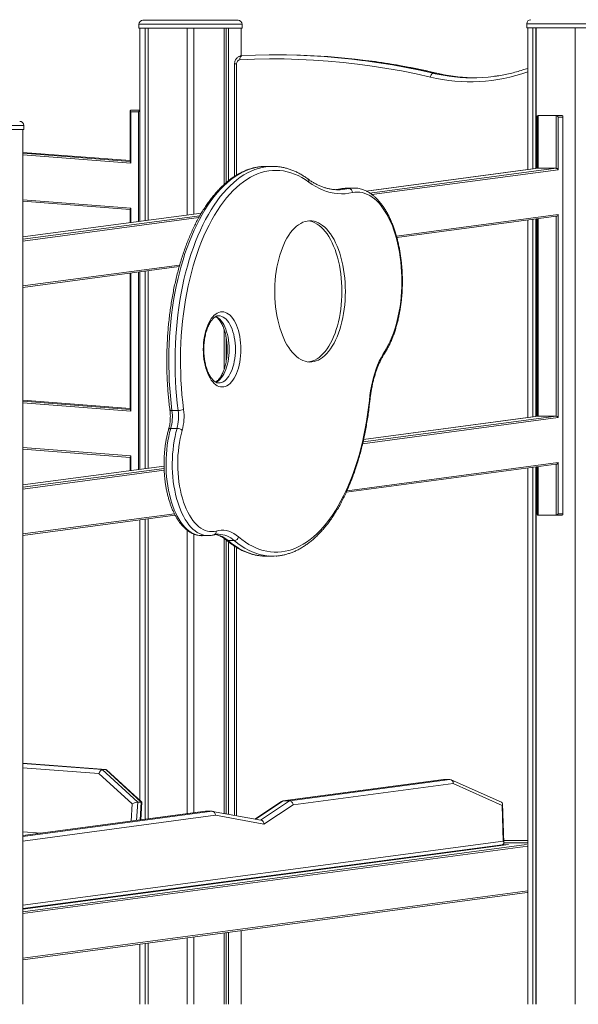
# Model space of a CAD drawing. Units: millimetres. Extents: x -11536 to 38471, y -10847 to 5473.
# Drawn here: x 8233 to 8932, y 1450 to 2681 of the extents above; entities that cross this region are included whole.
import ezdxf

# ---------------------------------------------------------------- set-up
doc = ezdxf.new("R2010")
doc.units = ezdxf.units.MM

msp = doc.modelspace()

# ---------------------------------------------------------------- linework, layer by layer
at = {"color": 7, "linetype": 'Continuous', "lineweight": 15}
for p, q in [((8382.7, 2675.5), (8382.7, 2670.5)), ((8387.7, 2680.5), (8506.7, 2680.5)), ((8511.7, 2670.5), (8511.7, 2675.5)), ((8867.8, 2676.2), (8867.8, 2671.2)), ((8382.7, 2670.5), (8511.7, 2670.5)), ((8383.8, 2429.1), (8383.8, 2670.5)), ((8390.3, 2430), (8390.3, 2670.5)), ((8394.2, 2430.5), (8394.2, 2670.5)), ((8394.3, 2430.5), (8394.3, 2670.5)), ((8443.2, 2437), (8443.2, 2670.5)), ((8451.2, 2438.1), (8451.2, 2670.5)), ((8489.2, 2475.1), (8489.2, 2670.5)), ((8491.6, 2477.3), (8491.6, 2670.5)), ((8494.8, 2479.9), (8494.8, 2670.5)), ((8510.5, 2636), (8510.5, 2670.5)), ((8867.8, 2671.2), (8996.8, 2671.2)), ((8869, 2493.8), (8869, 2671.2)), ((8875.4, 2494.7), (8875.4, 2671.2)), ((8879.3, 2495.2), (8879.3, 2671.2)), ((8879.4, 2495.2), (8879.4, 2671.2)), ((8928.3, 1449.8), (8928.3, 2671.2)), ((8559.4, 2637.2), (8554.9, 2637.2)), ((8502.4, 2626.1), (8502.4, 2485.3)), ((8755.3, 2614.2), (8750.8, 2614.2)), ((8371.7, 2567.6), (8371.7, 2503.7)), ((8372, 2567.9), (8383.8, 2567.9)), ((8382.2, 2565.9), (8372.7, 2565.9)), ((8372.7, 2565.9), (8372.7, 2501.8)), ((8881, 2560.4), (8881, 2495.4)), ((8882, 2561.4), (8882, 2495.5)), ((8882, 2561.4), (8904.5, 2561.4)), ((8904.5, 2495.5), (8904.5, 2561.4)), ((8904.5, 2561.4), (8912, 2561.4)), ((8912.8, 2559.4), (8907.3, 2559.4)), ((8907.3, 2559.4), (8907.3, 2493.6)), ((8912.8, 2063.4), (8912.8, 2559.4)), ((8913, 2062.4), (8913, 2560.4)), ((8109.5, 2544.1), (8238.5, 2544.1)), ((8237.4, 1449.8), (8237.4, 2544.1)), ((8238.5, 2544.1), (8238.5, 2549.1)), ((8371.7, 2505), (8237.4, 2515.3)), ((8549.7, 2497.8), (8541.9, 2497.8)), ((8881.8, 2495.5), (8667.1, 2466.9)), ((8882, 2495.5), (8904.5, 2495.5)), ((8629.1, 2468.7), (8628.3, 2468.6)), ((8645.2, 2469.9), (8637.4, 2469.9)), ((8651.6, 2470.7), (8643.8, 2470.7)), ((8651.6, 2470.7), (8651.7, 2470.7)), ((8237.4, 2454.2), (8371.7, 2443.9)), ((8460.8, 2439.4), (8237.4, 2409.6)), ((8371.7, 2444.1), (8371.7, 2427.5)), ((8705.3, 2408.8), (8904.7, 2435.4)), ((8869, 2183.7), (8869, 2430.6)), ((8875.4, 2184.5), (8875.4, 2431.5)), ((8879.3, 2185), (8879.3, 2432)), ((8879.4, 2185.1), (8879.4, 2432)), ((8881, 2432.2), (8881, 2185.3)), ((8907.3, 2437.5), (8907.3, 2183.5)), ((8237.4, 2346.4), (8433.1, 2372.5)), ((8383.8, 2119), (8383.8, 2365.9)), ((8390.3, 2119.8), (8390.3, 2366.8)), ((8394.2, 2120.4), (8394.2, 2367.3)), ((8394.3, 2120.4), (8394.3, 2367.3)), ((8371.7, 2364.3), (8371.7, 2193.6)), ((8489.2, 2243.8), (8489.2, 2294)), ((8491.6, 2253.2), (8491.6, 2284.6)), ((8371.7, 2194.9), (8237.4, 2205.2)), ((8431.8, 2192.5), (8424, 2192.5)), ((8881.8, 2185.4), (8663.8, 2156.3)), ((8882, 2185.4), (8904.5, 2185.4)), ((8430.3, 2170), (8422.5, 2170)), ((8237.4, 2144.1), (8371.7, 2133.7)), ((8371.7, 2134), (8371.7, 2117.4)), ((8414.1, 2123), (8237.4, 2099.4)), ((8642.1, 2090.2), (8904.7, 2125.3)), ((8869, 1449.8), (8869, 2120.5)), ((8875.4, 1449.8), (8875.4, 2121.4)), ((8879.3, 1449.8), (8879.3, 2121.9)), ((8879.4, 1449.8), (8879.4, 2121.9)), ((8881, 2122.1), (8881, 2062.4)), ((8907.3, 2127.4), (8907.3, 2063.4)), ((8237.4, 2036.3), (8427.9, 2061.7)), ((8390.3, 1681.1), (8390.3, 2056.7)), ((8394.2, 1681.6), (8394.2, 2057.2)), ((8394.3, 1681.6), (8394.3, 2057.2)), ((8882, 2061.4), (8904.5, 2061.4)), ((8912, 2061.4), (8904.5, 2061.4)), ((8907.3, 2063.4), (8912.8, 2063.4)), ((8383.8, 1704.8), (8383.8, 2055.8)), ((8443.2, 1688.1), (8443.2, 2042.5)), ((8451.2, 1689.2), (8451.2, 2037.9)), ((8461.4, 2035.9), (8469.2, 2035.9)), ((8469.3, 2035.9), (8469.2, 2035.9)), ((8489.2, 1688.5), (8489.2, 2032.6)), ((8491.6, 1688.1), (8491.6, 2030.7)), ((8502, 2029.7), (8494.2, 2029.7)), ((8494.8, 1687.5), (8494.8, 2028.2)), ((8502.4, 2022.7), (8502.4, 1686.1)), ((8541.9, 2010.2), (8549.7, 2010.2)), ((8341.4, 1743.3), (8237.4, 1751.3)), ((8374.2, 1700.4), (8332.7, 1738.4)), ((8336.8, 1743.3), (8381.1, 1702.7)), ((8341.3, 1743.3), (8336.8, 1743.3)), ((8385.6, 1702.7), (8341.3, 1743.3)), ((8386.2, 1702.6), (8342, 1743)), ((8763.5, 1730.9), (8562.6, 1704.1)), ((8764, 1730.9), (8563.1, 1704.1)), ((8570.9, 1704.1), (8771.8, 1730.9)), ((8775.9, 1725.9), (8575.7, 1699.2)), ((8764, 1730.9), (8771.8, 1730.9)), ((8836.3, 1702.4), (8773.3, 1730.6)), ((8836.9, 1698.6), (8775.9, 1725.9)), ((8385.6, 1702.7), (8381.1, 1702.7)), ((8385, 1680.4), (8386.3, 1702.4)), ((8561.1, 1703.5), (8527.6, 1681.5)), ((8570.9, 1704.1), (8563.1, 1704.1)), ((8839.2, 1651.7), (8837.5, 1700.7)), ((8465.9, 1691.2), (8237.4, 1660.7)), ((8466.4, 1691.2), (8474.2, 1691.2)), ((8535.2, 1680.1), (8474.8, 1691.1)), ((8575.7, 1699.2), (8539.1, 1675.1)), ((8838.4, 1654), (8836.9, 1698.6)), ((8539.1, 1675.1), (8478.5, 1686.2)), ((8839.2, 1651.8), (8869, 1651.8)), ((8844.8, 1649.6), (8237.4, 1568.6)), ((8237.4, 1569.4), (8837.2, 1649.4)), ((8237.4, 1568.9), (8841.1, 1649.4)), ((8841.1, 1649.4), (8837, 1649.4)), ((8841.1, 1649.1), (8841.1, 1649.4)), ((8237.4, 1505.5), (8868.5, 1589.6)), ((8869, 1589.8), (8868.9, 1589.8)), ((8491.6, 1449.8), (8491.6, 1539.4)), ((8494.8, 1449.8), (8494.8, 1539.8)), ((8510.5, 1449.8), (8510.5, 1541.9)), ((8443.2, 1449.8), (8443.2, 1532.9)), ((8451.2, 1449.8), (8451.2, 1534)), ((8489.2, 1449.8), (8489.2, 1539.1)), ((8383.8, 1449.8), (8383.8, 1525)), ((8390.3, 1449.8), (8390.3, 1525.9)), ((8394.2, 1449.8), (8394.2, 1526.4)), ((8394.3, 1449.8), (8394.3, 1526.4))]:
    msp.add_line(p, q, dxfattribs=at)
at = {"color": 8, "linetype": 'Continuous', "lineweight": 15}
for p, q in [((8511.7, 2675.5), (8382.7, 2675.5)), ((8996.8, 2676.2), (8867.8, 2676.2)), ((8502.4, 2626.1), (8504.9, 2626.1)), ((8504.9, 2626.1), (8504.9, 2486.9)), ((8755.5, 2614.2), (8755.3, 2614.2)), ((8382.2, 2428.9), (8382.2, 2565.9)), ((8238.5, 2549.1), (8109.5, 2549.1)), ((8371.7, 2505), (8237.4, 2515.3)), ((8237.4, 2514.3), (8371.7, 2504)), ((8372.7, 2501.8), (8237.4, 2512.3)), ((8882, 2495.5), (8667.2, 2466.9)), ((8671.4, 2464.4), (8904.5, 2495.5)), ((8907.3, 2493.6), (8674.1, 2462.6)), ((8637.4, 2469.9), (8636.6, 2469.9)), ((8237.4, 2456.1), (8372.7, 2445.7)), ((8460.8, 2439.4), (8237.4, 2409.6)), ((8372.7, 2445.7), (8372.7, 2427.6)), ((8237.4, 2406.6), (8458.9, 2436.1)), ((8457.6, 2433.7), (8237.4, 2404.3)), ((8704.8, 2410.5), (8907.3, 2437.5)), ((8882, 2432.4), (8882, 2185.4)), ((8904.5, 2185.4), (8904.5, 2435.4)), ((8237.4, 2348.2), (8433.6, 2374.4)), ((8372.7, 2364.5), (8372.7, 2191.7)), ((8382.2, 2118.8), (8382.2, 2365.7)), ((8371.7, 2194.9), (8237.4, 2205.2)), ((8237.4, 2204.2), (8371.7, 2193.9)), ((8372.7, 2191.7), (8237.4, 2202.1)), ((8907.3, 2183.5), (8662.5, 2150.9)), ((8663, 2153.2), (8904.5, 2185.4)), ((8882, 2185.4), (8663.8, 2156.3)), ((8237.4, 2146), (8372.7, 2135.6)), ((8372.7, 2135.6), (8372.7, 2117.5)), ((8414.1, 2123), (8237.4, 2099.4)), ((8237.4, 2096.4), (8414.2, 2120)), ((8643, 2092.1), (8907.3, 2127.4)), ((8882, 2122.2), (8882, 2061.4)), ((8904.5, 2061.4), (8904.5, 2125.2)), ((8414.3, 2117.8), (8237.4, 2094.2)), ((8237.4, 2038.1), (8427, 2063.4)), ((8504.9, 2021.2), (8504.9, 1685.6)), ((8341.3, 1743.3), (8237.4, 1751.3)), ((8237.4, 1750.9), (8336.8, 1743.3)), ((8332.7, 1738.4), (8237.4, 1745.7)), ((8372.9, 1678.8), (8374.2, 1700.4)), ((8381.1, 1702.7), (8379.8, 1679.7)), ((8384.4, 1680.3), (8385.6, 1702.7)), ((8563.1, 1704.1), (8528.5, 1681.3)), ((8534.6, 1680.2), (8570.9, 1704.1)), ((8237.4, 1659.6), (8474.2, 1691.2)), ((8466.4, 1691.2), (8237.4, 1660.7)), ((8478.5, 1686.2), (8237.4, 1654)), ((8237.4, 1665.5), (8260.3, 1663.8)), ((8237.4, 1573.9), (8838.4, 1654)), ((8839.1, 1654.8), (8869, 1654.8)), ((8237.4, 1565.6), (8867.5, 1649.6)), ((8845, 1649.6), (8237.4, 1568.6)), ((8869, 1647.6), (8237.4, 1563.4)), ((8237.4, 1507.3), (8869, 1591.5))]:
    msp.add_line(p, q, dxfattribs=at)
at = {"color": 7, "linetype": 'Continuous', "lineweight": 15, "flags": 128}
for points in [[(8511.3, 2636.1), (8510.8, 2636), (8510.4, 2635.7), (8510, 2635.2), (8509.6, 2634.6), (8509.3, 2633.8), (8509.1, 2633), (8509, 2632), (8509, 2631.1)], [(8511.3, 2636.1), (8528.5, 2636.8), (8545.7, 2637.1), (8562.9, 2637.1), (8580.1, 2636.8), (8597.3, 2636.1), (8614.5, 2635.1), (8631.6, 2633.7), (8648.8, 2631.9), (8661.5, 2630.4)], [(8666, 2630.4), (8653.3, 2631.9), (8636.1, 2633.7), (8619, 2635.1), (8601.8, 2636.1), (8584.6, 2636.8), (8567.4, 2637.1), (8559.4, 2637.2)], [(8747.4, 2609.3), (8729.3, 2613.4), (8711.1, 2617.1), (8692.9, 2620.4), (8674.6, 2623.3), (8656.3, 2625.7), (8638, 2627.8), (8619.6, 2629.5), (8601.2, 2630.8), (8582.8, 2631.6), (8564.3, 2632.1), (8545.9, 2632.2), (8527.4, 2631.8), (8509, 2631.1)], [(8750.8, 2614.2), (8750.2, 2614.1), (8749.7, 2613.9), (8749.2, 2613.4), (8748.7, 2612.8), (8748.3, 2612.1), (8747.9, 2611.2), (8747.6, 2610.3), (8747.4, 2609.3)], [(8595.2, 2478.2), (8590.8, 2481.2), (8586.3, 2483.9), (8581.8, 2486.2), (8577.3, 2488.2), (8572.7, 2489.9), (8568.1, 2491.1), (8563.5, 2492), (8558.9, 2492.6), (8554.2, 2492.8), (8549.6, 2492.6), (8545, 2492.1), (8540.3, 2491.2), (8535.7, 2490), (8531.2, 2488.4), (8526.6, 2486.4), (8522.1, 2484.1), (8517.7, 2481.5), (8513.3, 2478.5), (8509, 2475.1), (8504.7, 2471.5), (8500.5, 2467.5), (8496.4, 2463.1), (8492.4, 2458.5), (8488.5, 2453.5), (8484.6, 2448.3), (8480.9, 2442.7), (8477.3, 2436.9), (8473.8, 2430.8), (8470.4, 2424.4), (8467.2, 2417.8), (8464, 2410.9), (8461.1, 2403.8), (8458.2, 2396.5), (8455.5, 2388.9), (8453, 2381.1), (8450.6, 2373.2), (8448.3, 2365.1), (8446.3, 2356.8), (8444.4, 2348.3), (8442.6, 2339.7), (8441, 2331), (8439.6, 2322.1), (8438.4, 2313.2), (8437.3, 2304.1), (8436.4, 2295), (8435.7, 2285.8), (8435.2, 2276.6), (8434.8, 2267.4), (8434.7, 2258.1), (8434.7, 2248.8), (8434.9, 2239.5), (8435.2, 2230.3), (8435.8, 2221), (8436.5, 2211.9), (8437.4, 2202.8), (8438.5, 2193.7)], [(8541.9, 2497.8), (8538.2, 2497.7), (8537, 2497.6)], [(8649.8, 2465), (8645.2, 2464.1), (8640.6, 2463.6), (8636, 2463.5), (8631.3, 2463.7), (8626.7, 2464.3), (8622.1, 2465.2), (8617.5, 2466.5), (8613, 2468.2), (8608.5, 2470.1), (8604, 2472.5), (8599.5, 2475.2), (8595.2, 2478.2)], [(8643.8, 2470.7), (8643.8, 2470.7), (8643.7, 2470.7)], [(8690.1, 2266.6), (8692.5, 2270.5), (8694.8, 2274.8), (8697, 2279.3), (8699, 2284), (8701, 2289), (8702.7, 2294.2), (8704.3, 2299.5), (8705.8, 2305.1), (8707.1, 2310.8), (8708.3, 2316.6), (8709.3, 2322.5), (8710.1, 2328.6), (8710.7, 2334.7), (8711.2, 2340.9), (8711.5, 2347.2), (8711.6, 2353.4), (8711.5, 2359.7), (8711.3, 2366), (8710.9, 2372.2), (8710.3, 2378.3), (8709.5, 2384.4), (8708.6, 2390.4), (8707.5, 2396.3), (8706.2, 2402), (8704.8, 2407.6), (8703.2, 2413), (8701.5, 2418.2), (8699.7, 2423.3), (8697.6, 2428.1), (8695.5, 2432.7), (8693.2, 2437), (8690.9, 2441.1), (8688.4, 2444.8), (8685.8, 2448.4), (8683.1, 2451.6), (8680.3, 2454.5), (8677.4, 2457), (8674.5, 2459.3), (8671.5, 2461.2), (8668.5, 2462.8), (8665.4, 2464), (8662.3, 2464.9), (8659.2, 2465.5), (8656.1, 2465.7), (8652.9, 2465.5), (8649.8, 2465)], [(8640.9, 2341.4), (8640.8, 2347), (8640.5, 2352.5), (8640.1, 2358.1), (8639.5, 2363.5), (8638.7, 2368.9), (8637.7, 2374.2), (8636.6, 2379.3), (8635.3, 2384.3), (8633.9, 2389.1), (8632.3, 2393.7), (8630.6, 2398.1), (8628.7, 2402.3), (8626.7, 2406.2), (8624.6, 2409.9), (8622.4, 2413.3), (8620, 2416.4), (8617.6, 2419.2), (8615.1, 2421.7), (8612.5, 2423.8), (8609.9, 2425.7), (8607.2, 2427.2), (8604.4, 2428.3), (8601.7, 2429.1), (8598.9, 2429.6), (8596.1, 2429.6), (8593.3, 2429.4), (8590.5, 2428.8), (8587.7, 2427.8), (8585, 2426.5), (8582.3, 2424.8), (8579.7, 2422.8), (8577.2, 2420.5), (8574.7, 2417.8), (8572.3, 2414.9), (8570, 2411.6), (8567.9, 2408.1), (8565.8, 2404.3), (8563.9, 2400.2), (8562.1, 2395.9), (8560.4, 2391.4), (8558.9, 2386.7), (8557.5, 2381.8), (8556.3, 2376.8), (8555.3, 2371.6), (8554.4, 2366.2), (8553.7, 2360.8), (8553.2, 2355.3), (8552.8, 2349.8), (8552.6, 2344.2), (8552.6, 2338.6), (8552.8, 2333), (8553.2, 2327.4), (8553.7, 2321.9), (8554.4, 2316.5), (8555.3, 2311.2), (8556.3, 2306), (8557.5, 2300.9), (8558.9, 2296), (8560.4, 2291.3), (8562.1, 2286.8), (8563.9, 2282.5), (8565.8, 2278.5), (8567.9, 2274.7), (8570, 2271.1), (8572.3, 2267.9), (8574.7, 2264.9), (8577.2, 2262.3), (8579.7, 2259.9), (8582.3, 2257.9), (8585, 2256.3), (8587.7, 2255), (8590.5, 2254), (8593.3, 2253.4), (8596.1, 2253.1), (8598.9, 2253.2), (8601.7, 2253.6), (8604.4, 2254.4), (8607.2, 2255.6), (8609.9, 2257.1), (8612.5, 2258.9), (8615.1, 2261.1), (8617.6, 2263.6), (8620, 2266.4), (8622.4, 2269.5), (8624.6, 2272.8), (8626.7, 2276.5), (8628.7, 2280.4), (8630.6, 2284.6), (8632.3, 2289), (8633.9, 2293.6), (8635.3, 2298.4), (8636.6, 2303.4), (8637.7, 2308.6), (8638.7, 2313.8), (8639.5, 2319.2), (8640.1, 2324.7), (8640.5, 2330.2), (8640.8, 2335.8), (8640.9, 2341.4)], [(8636.6, 2341.4), (8636.5, 2347), (8636.2, 2352.5), (8635.8, 2358.1), (8635.2, 2363.5), (8634.4, 2368.9), (8633.4, 2374.2), (8632.3, 2379.3), (8631, 2384.3), (8629.6, 2389.1), (8628, 2393.7), (8626.2, 2398.1), (8624.4, 2402.3), (8622.4, 2406.2), (8620.3, 2409.9), (8618, 2413.3), (8615.7, 2416.4), (8613.3, 2419.2), (8610.8, 2421.7), (8608.2, 2423.8), (8605.5, 2425.7), (8602.8, 2427.2), (8600.1, 2428.3), (8597.3, 2429.1), (8594.6, 2429.5)], [(8594.6, 2253.2), (8597.3, 2253.6), (8600.1, 2254.4), (8602.8, 2255.6), (8605.5, 2257.1), (8608.2, 2258.9), (8610.8, 2261.1), (8613.3, 2263.6), (8615.7, 2266.4), (8618, 2269.5), (8620.3, 2272.8), (8622.4, 2276.5), (8624.4, 2280.4), (8626.2, 2284.6), (8628, 2289), (8629.6, 2293.6), (8631, 2298.4), (8632.3, 2303.4), (8633.4, 2308.6), (8634.4, 2313.8), (8635.2, 2319.2), (8635.8, 2324.7), (8636.2, 2330.2), (8636.5, 2335.8), (8636.6, 2341.4)], [(8463.2, 2268.9), (8463.3, 2273), (8463.6, 2277), (8464, 2281), (8464.6, 2285), (8465.4, 2288.7), (8466.3, 2292.4), (8467.5, 2295.8), (8468.7, 2299.1), (8470.1, 2302.1), (8471.6, 2304.9), (8473.2, 2307.4), (8475, 2309.6), (8476.8, 2311.5), (8478.7, 2313), (8480.6, 2314.3), (8482.6, 2315.2), (8484.7, 2315.7), (8486.7, 2315.9), (8488.7, 2315.7), (8490.8, 2315.2), (8492.8, 2314.3), (8494.7, 2313), (8496.6, 2311.5), (8498.5, 2309.6), (8500.2, 2307.4), (8501.8, 2304.9), (8503.3, 2302.1), (8504.7, 2299.1), (8506, 2295.8), (8507.1, 2292.4), (8508, 2288.7), (8508.8, 2285), (8509.4, 2281), (8509.8, 2277), (8510.1, 2273), (8510.2, 2268.9), (8510.1, 2264.8), (8509.8, 2260.7), (8509.4, 2256.7), (8508.8, 2252.8), (8508, 2249), (8507.1, 2245.4), (8506, 2241.9), (8504.7, 2238.7), (8503.3, 2235.6), (8501.8, 2232.9), (8500.2, 2230.4), (8498.5, 2228.2), (8496.6, 2226.3), (8494.7, 2224.7), (8492.8, 2223.5), (8490.8, 2222.6), (8488.7, 2222.1), (8486.7, 2221.9), (8484.7, 2222.1), (8482.6, 2222.6), (8480.6, 2223.5), (8478.7, 2224.7), (8476.8, 2226.3), (8475, 2228.2), (8473.2, 2230.4), (8471.6, 2232.9), (8470.1, 2235.6), (8468.7, 2238.7), (8467.5, 2241.9), (8466.3, 2245.4), (8465.4, 2249), (8464.6, 2252.8), (8464, 2256.7), (8463.6, 2260.7), (8463.3, 2264.8), (8463.2, 2268.9)], [(8670.9, 2205.1), (8671.6, 2211.1), (8672.5, 2217), (8673.6, 2222.8), (8674.8, 2228.4), (8676.2, 2233.9), (8677.8, 2239.3), (8679.5, 2244.4), (8681.3, 2249.3), (8683.3, 2254), (8685.5, 2258.4), (8687.7, 2262.6), (8690.1, 2266.6)], [(8507.3, 2034.3), (8511.5, 2030.9), (8515.8, 2027.8), (8520.2, 2025), (8524.6, 2022.6), (8529.1, 2020.5), (8533.6, 2018.8), (8538.1, 2017.4), (8542.7, 2016.3), (8547.3, 2015.6), (8551.8, 2015.3), (8556.4, 2015.3), (8561, 2015.6), (8565.6, 2016.4), (8570.1, 2017.4), (8574.7, 2018.8), (8579.2, 2020.6), (8583.6, 2022.7), (8588.1, 2025.1), (8592.4, 2027.9), (8596.7, 2031), (8601, 2034.5), (8605.2, 2038.2), (8609.3, 2042.3), (8613.3, 2046.7), (8617.2, 2051.4), (8621.1, 2056.4), (8624.8, 2061.7), (8628.5, 2067.3), (8632, 2073.2), (8635.4, 2079.3), (8638.7, 2085.7), (8641.9, 2092.3), (8644.9, 2099.2), (8647.8, 2106.3), (8650.6, 2113.6), (8653.2, 2121.1), (8655.7, 2128.8), (8658, 2136.7), (8660.2, 2144.8), (8662.2, 2153), (8664.1, 2161.4), (8665.8, 2169.9), (8667.3, 2178.6), (8668.7, 2187.3), (8669.9, 2196.2), (8670.9, 2205.1)], [(8436.8, 2167.5), (8435.5, 2162.6), (8434.3, 2157.6), (8433.4, 2152.3), (8432.6, 2147), (8432, 2141.6), (8431.5, 2136.1), (8431.3, 2130.6), (8431.2, 2125.1), (8431.3, 2119.5), (8431.6, 2114), (8432, 2108.5), (8432.7, 2103.1), (8433.5, 2097.8), (8434.5, 2092.6), (8435.7, 2087.6), (8437, 2082.7), (8438.5, 2078), (8440.1, 2073.5), (8441.9, 2069.3), (8443.8, 2065.3), (8445.8, 2061.5), (8448, 2058), (8450.2, 2054.8), (8452.6, 2051.9), (8455.1, 2049.3), (8457.6, 2047.1), (8460.2, 2045.2), (8462.9, 2043.6), (8465.6, 2042.4), (8468.3, 2041.5), (8471.1, 2041), (8473.9, 2040.9), (8476.6, 2041.1), (8479.4, 2041.7)], [(8479.4, 2041.7), (8482.5, 2042.4), (8485.7, 2042.7), (8488.9, 2042.6), (8492, 2042.2), (8495.1, 2041.4), (8498.2, 2040.1), (8501.3, 2038.6), (8504.3, 2036.6), (8507.3, 2034.3)], [(8537.1, 2010.4), (8539.7, 2010.3), (8541.9, 2010.2)]]:
    msp.add_lwpolyline(points, dxfattribs=at)
at = {"color": 8, "linetype": 'Continuous', "lineweight": 15, "flags": 128}
for points in [[(8661.5, 2630.4), (8665.9, 2629.9), (8682.9, 2627.4), (8700, 2624.6), (8716.9, 2621.5), (8733.9, 2618), (8750.8, 2614.2)], [(8755.3, 2614.2), (8738.4, 2618), (8721.4, 2621.5), (8704.5, 2624.6), (8687.4, 2627.4), (8670.4, 2629.9), (8666, 2630.4)], [(8537, 2497.6), (8533.6, 2497.2), (8528.9, 2496.4), (8524.3, 2495.2), (8519.7, 2493.7), (8515.2, 2491.9), (8510.6, 2489.6), (8506.2, 2487.1), (8501.7, 2484.2), (8497.4, 2480.9), (8493.1, 2477.4), (8488.8, 2473.5), (8484.7, 2469.3), (8480.6, 2464.7), (8476.6, 2459.9), (8472.7, 2454.7), (8469, 2449.3), (8465.3, 2443.6), (8461.7, 2437.6), (8458.3, 2431.3), (8455, 2424.8), (8451.8, 2418.1), (8448.7, 2411.1), (8445.8, 2403.8), (8443, 2396.4), (8440.3, 2388.7), (8437.8, 2380.8), (8435.5, 2372.8), (8433.3, 2364.6), (8431.3, 2356.2), (8429.4, 2347.7), (8427.7, 2339), (8426.1, 2330.2), (8424.8, 2321.3), (8423.6, 2312.3), (8422.5, 2303.2), (8421.7, 2294.1), (8421, 2284.9), (8420.5, 2275.6), (8420.2, 2266.3), (8420, 2257), (8420.1, 2247.7), (8420.3, 2238.4), (8420.7, 2229.1), (8421.2, 2219.9), (8422, 2210.7), (8422.9, 2201.5), (8424, 2192.5)], [(8431.8, 2192.5), (8430.7, 2201.5), (8429.8, 2210.7), (8429, 2219.9), (8428.5, 2229.1), (8428.1, 2238.4), (8427.9, 2247.7), (8427.8, 2257), (8428, 2266.3), (8428.3, 2275.6), (8428.8, 2284.9), (8429.5, 2294.1), (8430.3, 2303.2), (8431.4, 2312.3), (8432.6, 2321.3), (8433.9, 2330.2), (8435.5, 2339), (8437.2, 2347.7), (8439, 2356.2), (8441.1, 2364.6), (8443.3, 2372.8), (8445.6, 2380.8), (8448.1, 2388.7), (8450.8, 2396.4), (8453.5, 2403.8), (8456.5, 2411.1), (8459.5, 2418.1), (8462.7, 2424.8), (8466.1, 2431.3), (8469.5, 2437.6), (8473.1, 2443.6), (8476.8, 2449.3), (8480.5, 2454.7), (8484.4, 2459.9), (8488.4, 2464.7), (8492.5, 2469.3), (8496.6, 2473.5), (8500.9, 2477.4), (8505.2, 2480.9), (8509.5, 2484.2), (8513.9, 2487.1), (8518.4, 2489.6), (8522.9, 2491.9), (8527.5, 2493.7), (8532.1, 2495.2), (8536.7, 2496.4), (8541.4, 2497.2), (8545.1, 2497.6)], [(8637.4, 2469.9), (8632.5, 2469.1), (8629.1, 2468.7)], [(8636.9, 2468.7), (8640.3, 2469.1), (8645.2, 2469.9)], [(8643.7, 2470.7), (8640.6, 2470.5), (8637.4, 2469.9)], [(8478.8, 2310), (8480.3, 2309.3), (8482.2, 2308), (8483.9, 2306.5), (8485.6, 2304.6), (8487.2, 2302.4), (8488.7, 2299.9), (8490.1, 2297.2), (8491.3, 2294.2), (8492.4, 2291), (8493.4, 2287.6), (8494.2, 2284), (8494.8, 2280.4), (8495.2, 2276.6), (8495.5, 2272.8), (8495.6, 2268.9), (8495.5, 2265), (8495.2, 2261.2), (8494.8, 2257.4), (8494.2, 2253.7), (8493.4, 2250.2), (8492.4, 2246.8), (8491.3, 2243.6), (8490.1, 2240.6), (8488.7, 2237.8), (8487.2, 2235.4), (8485.6, 2233.2), (8483.9, 2231.3), (8482.2, 2229.7), (8480.3, 2228.5), (8478.8, 2227.7)], [(8482.5, 2226.9), (8484.3, 2227.1), (8486.2, 2227.6), (8488.1, 2228.5), (8490, 2229.7), (8491.7, 2231.3), (8493.4, 2233.2), (8495, 2235.4), (8496.5, 2237.8), (8497.9, 2240.6), (8499.1, 2243.6), (8500.2, 2246.8), (8501.2, 2250.2), (8502, 2253.7), (8502.6, 2257.4), (8503, 2261.2), (8503.3, 2265), (8503.4, 2268.9), (8503.3, 2272.8), (8503, 2276.6), (8502.6, 2280.4), (8502, 2284), (8501.2, 2287.6), (8500.2, 2291), (8499.1, 2294.2), (8497.9, 2297.2), (8496.5, 2299.9), (8495, 2302.4), (8493.4, 2304.6), (8491.7, 2306.5), (8490, 2308), (8488.1, 2309.3), (8486.2, 2310.2), (8484.3, 2310.7), (8482.4, 2310.9), (8482.3, 2310.9)], [(8670.9, 2205.1), (8671.3, 2204.9), (8671.5, 2204.7), (8671.5, 2204.6)], [(8421.4, 2193.1), (8421.5, 2193), (8421.6, 2192.8), (8422, 2192.7), (8422.5, 2192.6), (8423.2, 2192.5), (8424, 2192.5)], [(8422.5, 2170), (8421.1, 2165), (8420, 2159.8), (8419, 2154.4), (8418.1, 2149), (8417.5, 2143.4), (8417, 2137.8), (8416.7, 2132.1), (8416.6, 2126.4), (8416.6, 2120.7), (8416.9, 2115), (8417.3, 2109.3), (8417.9, 2103.8), (8418.7, 2098.3), (8419.6, 2092.9), (8420.8, 2087.6), (8422, 2082.5), (8423.5, 2077.6), (8425.1, 2072.9), (8426.8, 2068.4), (8428.7, 2064.1), (8430.7, 2060.1), (8432.9, 2056.3), (8435.2, 2052.8), (8437.5, 2049.6), (8440, 2046.7), (8442.5, 2044.2), (8445.2, 2041.9), (8447.9, 2040), (8450.6, 2038.5), (8453.4, 2037.3), (8456.2, 2036.5), (8459.1, 2036), (8461.4, 2035.9)], [(8419.8, 2168.9), (8419.8, 2168.9), (8420.1, 2169.3), (8420.4, 2169.6), (8421, 2169.8), (8421.7, 2170), (8422.5, 2170)], [(8469.2, 2035.9), (8466.9, 2036), (8464, 2036.5), (8461.2, 2037.3), (8458.4, 2038.5), (8455.7, 2040), (8453, 2041.9), (8450.3, 2044.2), (8447.8, 2046.7), (8445.3, 2049.6), (8442.9, 2052.8), (8440.7, 2056.3), (8438.5, 2060.1), (8436.5, 2064.1), (8434.6, 2068.4), (8432.9, 2072.9), (8431.3, 2077.6), (8429.8, 2082.5), (8428.5, 2087.6), (8427.4, 2092.9), (8426.5, 2098.3), (8425.7, 2103.8), (8425.1, 2109.3), (8424.7, 2115), (8424.4, 2120.7), (8424.4, 2126.4), (8424.5, 2132.1), (8424.8, 2137.8), (8425.3, 2143.4), (8425.9, 2149), (8426.8, 2154.4), (8427.8, 2159.8), (8428.9, 2165), (8430.3, 2170)], [(8494.2, 2029.7), (8498.5, 2026.2), (8502.9, 2023.1), (8507.4, 2020.2), (8511.9, 2017.8), (8516.5, 2015.6), (8521, 2013.8), (8525.7, 2012.4), (8530.3, 2011.3), (8535, 2010.6), (8537.1, 2010.4)], [(8545.1, 2010.4), (8542.8, 2010.6), (8538.1, 2011.3), (8533.5, 2012.4), (8528.8, 2013.8), (8524.2, 2015.6), (8519.7, 2017.8), (8515.2, 2020.2), (8510.7, 2023.1), (8506.3, 2026.2), (8502, 2029.7)]]:
    msp.add_lwpolyline(points, dxfattribs=at)
at = {"color": 7, "linetype": 'Continuous', "lineweight": 15}
for centre, radius, start, end in [((8387.7, 2675.5), 5, 90, 180), ((8506.7, 2675.5), 5, 0, 90), ((8872.8, 2676.2), 5, 90, 180), ((8509.6, 2626.4), 4.74, 97.1878, 183.553), ((8799.5, 2818.8), 210.3, 262.1308, 277.3404), ((8804, 2818.9), 210.4, 263.0978, 269.3834), ((8233.5, 2549.1), 5, 0, 90), ((8549.7, 2436.7), 61.1, 85.6631, 94.3664), ((8632.2, 2527.3), 58.8, 265.3517, 274.634), ((8644.8, 2465), 5, 0.1977, 85.4693), ((8367.6, 2184.9), 56.9, 344.7801, 7.6047), ((8375.3, 2184.9), 56.9, 344.7812, 7.6048), ((8432, 2209.9), 17.4, 269.2146, 291.9719), ((8372.7, 2185), 66.4, 344.7802, 7.6052), ((8430.4, 2160.5), 9.53, 47.676, 90.4977), ((8501.6, 2035.5), 5.79, 273.5837, 348.2284), ((8549.7, 2071.3), 61, 265.7027, 274.2258)]:
    msp.add_arc(centre, radius, start, end, dxfattribs=at)
at = {"color": 8, "linetype": 'Continuous', "lineweight": 15}
for centre, radius, start, end in [((8797, 2818.9), 215.4, 256.6804, 289.52), ((8799.8, 2821), 212.5, 256.6705, 262.1349), ((8804.2, 2820.9), 212.4, 256.6698, 263.0941), ((8591.3, 2479.1), 3.96, 346.275, 51.3384), ((8651.7, 2440.9), 29.7, 90.0848, 102.5993), ((8687.4, 2265.3), 2.95, 329.9929, 24.6531), ((8474.9, 2041.1), 4.52, 289.5708, 6.9858), ((8472.9, 2006.1), 31.8, 47.9515, 79.7695), ((8481.6, 2007.9), 29.8, 47.0186, 88.7185), ((8494.1, 2033.1), 3.41, 230.2351, 271.2247)]:
    msp.add_arc(centre, radius, start, end, dxfattribs=at)
at = {"color": 7, "linetype": 'Continuous', "lineweight": 15}
for centre, major_axis, ratio, start_param, end_param in [((8373.7, 2565.9), (-1.93, 1.93), 0.267949, 6.021386, 7.592182), ((8383.2, 2565.9), (1.93, 1.93), 0.267949, 1.019599, 1.832596), ((8883, 2559.4), (-1.73, 1.73), 0.57735, 5.759587, 6.806784), ((8905.5, 2559.4), (-1.73, 1.73), 0.57735, 4.18879, 5.759587), ((8911, 2559.4), (1.73, 1.73), 0.57735, 5.235988, 6.806784), ((8373.7, 2501.8), (-1.92, 2.08), 0.267264, 0.280992, 1.32819), ((8883, 2493.6), (1.79, -1.56), 0.574804, 2.56064, 2.675348), ((8905.5, 2493.6), (1.79, -1.56), 0.574804, 0.989843, 2.56064), ((8373.7, 2445.7), (1.94, 1.8), 0.267264, 1.851789, 2.898986), ((8905.5, 2437.5), (1.67, 1.91), 0.574804, 3.722546, 5.178633), ((8373.7, 2191.7), (-1.92, 2.08), 0.267264, 0.280992, 1.32819), ((8883, 2183.5), (1.79, -1.56), 0.574804, 2.56064, 2.675348), ((8905.5, 2183.5), (1.79, -1.56), 0.574804, 0.989843, 2.56064), ((8373.7, 2135.6), (1.94, 1.8), 0.267264, 1.851789, 2.898986), ((8905.5, 2127.4), (1.67, 1.91), 0.574804, 3.722546, 5.178633), ((8883, 2063.4), (1.73, 1.73), 0.57735, 2.617994, 3.665191), ((8905.5, 2063.4), (1.73, 1.73), 0.57735, 3.665191, 5.235988), ((8911, 2063.4), (-1.73, 1.73), 0.57735, 2.617994, 4.18879), ((8335.2, 1738.4), (2.08, 4.8), 0.447046, 0.191254, 1.76205), ((8339.7, 1738.4), (2.08, 4.8), 0.447046, 6.130317, 6.474439), ((8763.8, 1725.9), (0.72, 5), 0.854953, 0.123021, 0.237729), ((8771.6, 1725.9), (0.72, 5), 0.854953, 4.83541, 6.406206), ((8376.7, 1700.4), (5.11, 2.08), 0.188181, 0.433381, 2.004177), ((8381.2, 1700.4), (5.11, 2.08), 0.188181, 6.193927, 6.716566), ((8563.6, 1699.2), (-1.76, 4.72), 0.844672, 5.977935, 6.473727), ((8571.4, 1699.2), (-1.76, 4.72), 0.844672, 4.407138, 5.977935), ((8832.6, 1698.6), (4.61, 3.1), 0.570623, 5.415882, 6.625929), ((8466.3, 1686.2), (0.12, 5.01), 0.863263, 0.021012, 0.13572), ((8474.1, 1686.2), (0.12, 5.01), 0.863263, 4.733401, 6.304197), ((8534.8, 1675.1), (-1.01, 5), 0.843717, 4.542859, 5.956923), ((8834.1, 1654), (4.6, -3.89), 0.555176, 5.817421, 7.273509), ((8868.3, 1591.6), (0, 2), 0.864107, 3.256301, 3.508183)]:
    msp.add_ellipse(centre, major_axis=major_axis, ratio=ratio, start_param=start_param, end_param=end_param, dxfattribs=at)
for points, knots in [([(8511.3, 2636.1), (8510.8, 2636), (8509.8, 2635.9), (8508.3, 2635.4), (8506.9, 2634.7), (8505.6, 2633.6), (8504.4, 2632.4), (8503.5, 2630.9), (8502.8, 2629.3), (8502.4, 2627.7), (8502.4, 2626.6), (8502.4, 2626.1)], [0, 0, 0, 0, 0.091012, 0.204719, 0.318174, 0.431992, 0.546681, 0.662593, 0.779843, 0.898385, 1, 1, 1, 1]), ([(8755.5, 2614.2), (8752.7, 2614.9), (8744.6, 2616.8), (8731, 2619.7), (8714.9, 2622.8), (8698.7, 2625.7), (8682.5, 2628.2), (8671.7, 2629.8), (8666.2, 2630.4), (8666.2, 2630.4)], [0, 0, 0, 0, 0.0953477, 0.2759966, 0.4566463, 0.6372921, 0.8179366, 0.9985779, 1, 1, 1, 1]), ([(8778.8, 2610), (8778.8, 2610), (8776.1, 2610.3), (8770.7, 2611.2), (8763, 2612.5), (8757.9, 2613.7), (8755.5, 2614.2)], [0, 0, 0, 0, 0.002793, 0.347108, 0.691391, 1, 1, 1, 1]), ([(8869, 2620.4), (8866.9, 2619.7), (8862.3, 2618.1), (8854.9, 2615.9), (8847, 2613.9), (8839, 2612.3), (8832.1, 2611), (8827.8, 2610.5), (8826.2, 2610.3)], [0, 0, 0, 0, 0.1466271, 0.3322372, 0.5178734, 0.7035344, 0.8892192, 1, 1, 1, 1]), ([(8536.7, 2497.6), (8536, 2497.5), (8533.8, 2497.4), (8530.1, 2496.8), (8525.6, 2495.8), (8521.2, 2494.5), (8516.7, 2492.9), (8512.3, 2491), (8508, 2488.7), (8503.6, 2486.2), (8499.3, 2483.4), (8495.1, 2480.2), (8491, 2476.8), (8486.9, 2473), (8482.9, 2469), (8478.9, 2464.7), (8475.1, 2460.1), (8471.3, 2455.2), (8467.6, 2450.1), (8464.1, 2444.8), (8460.6, 2439.1), (8457.3, 2433.3), (8454, 2427.2), (8450.9, 2420.9), (8447.9, 2414.3), (8445.1, 2407.6), (8442.3, 2400.7), (8439.7, 2393.6), (8437.2, 2386.3), (8434.9, 2378.8), (8432.7, 2371.2), (8430.6, 2363.4), (8428.7, 2355.5), (8426.9, 2347.5), (8425.3, 2339.3), (8423.8, 2331), (8422.5, 2322.6), (8421.3, 2314.2), (8420.3, 2305.7), (8419.4, 2297.1), (8418.7, 2288.4), (8418.2, 2279.7), (8417.8, 2271), (8417.6, 2262.2), (8417.5, 2253.4), (8417.6, 2244.7), (8417.8, 2235.9), (8418.2, 2227.2), (8418.8, 2218.5), (8419.5, 2209.9), (8420.4, 2201.4), (8421.1, 2195.8), (8421.4, 2193.1)], [0, 0, 0, 0, 0.009129, 0.028851, 0.048598, 0.068386, 0.088229, 0.108135, 0.128109, 0.148152, 0.168261, 0.18843, 0.208651, 0.228917, 0.249218, 0.269548, 0.289897, 0.31026, 0.330631, 0.351007, 0.371383, 0.391757, 0.412126, 0.43249, 0.452848, 0.4732, 0.493544, 0.513881, 0.534212, 0.554537, 0.574855, 0.595167, 0.615474, 0.635776, 0.656074, 0.676367, 0.696656, 0.716943, 0.737226, 0.757507, 0.777785, 0.798062, 0.818338, 0.838613, 0.858888, 0.879162, 0.899437, 0.919712, 0.939988, 0.960265, 0.980544, 1, 1, 1, 1]), ([(8593.8, 2482.2), (8593, 2482.8), (8590.9, 2484.3), (8587.2, 2486.7), (8582.9, 2489.2), (8578.5, 2491.4), (8574, 2493.2), (8569.5, 2494.8), (8565, 2496), (8560.5, 2496.9), (8557, 2497.4), (8555.1, 2497.6), (8554.6, 2497.6)], [0, 0, 0, 0, 0.060888, 0.175247, 0.28936, 0.40312, 0.516495, 0.629469, 0.742045, 0.854258, 0.966158, 1, 1, 1, 1]), ([(8627.7, 2468.7), (8627, 2468.8), (8625, 2468.9), (8621.5, 2469.5), (8617.4, 2470.4), (8613.2, 2471.7), (8609.1, 2473.3), (8605.1, 2475.2), (8601.1, 2477.4), (8597.3, 2479.7), (8594.9, 2481.4), (8593.8, 2482.2)], [0, 0, 0, 0, 0.059886, 0.181422, 0.302654, 0.423452, 0.543741, 0.663494, 0.78273, 0.901497, 1, 1, 1, 1]), ([(8636.6, 2469.9), (8635.9, 2469.7), (8633.8, 2469.3), (8631.2, 2468.9), (8629.3, 2468.7), (8628.8, 2468.7)], [0, 0, 0, 0, 0.270478, 0.804094, 1, 1, 1, 1]), ([(8643.7, 2470.6), (8643.1, 2470.6), (8641.6, 2470.6), (8639.2, 2470.4), (8637.4, 2470), (8636.6, 2469.9)], [0, 0, 0, 0, 0.220309, 0.673235, 1, 1, 1, 1]), ([(8690, 2263.8), (8690.4, 2264.5), (8691.6, 2266.5), (8693.6, 2270), (8695.9, 2274.3), (8698, 2278.8), (8699.9, 2283.5), (8701.8, 2288.4), (8703.5, 2293.5), (8705, 2298.8), (8706.5, 2304.2), (8707.7, 2309.7), (8708.8, 2315.4), (8709.8, 2321.1), (8710.6, 2327), (8711.3, 2332.9), (8711.8, 2338.9), (8712.1, 2344.9), (8712.3, 2350.9), (8712.3, 2357), (8712.1, 2363), (8711.8, 2369), (8711.3, 2375), (8710.7, 2380.9), (8709.9, 2386.8), (8709, 2392.5), (8707.9, 2398.2), (8706.7, 2403.8), (8705.3, 2409.2), (8703.7, 2414.5), (8702.1, 2419.6), (8700.2, 2424.5), (8698.3, 2429.3), (8696.2, 2433.8), (8694, 2438.2), (8691.7, 2442.3), (8689.2, 2446.2), (8686.6, 2449.9), (8683.9, 2453.2), (8681.2, 2456.4), (8678.3, 2459.2), (8675.3, 2461.7), (8672.3, 2464), (8669.2, 2465.9), (8666, 2467.5), (8662.8, 2468.8), (8659.6, 2469.7), (8656.4, 2470.4), (8653.7, 2470.7), (8652.2, 2470.6), (8651.8, 2470.6)], [0, 0, 0, 0, 0.0113261, 0.0328315, 0.0543245, 0.0758014, 0.0972589, 0.1186953, 0.1401107, 0.1615061, 0.1828823, 0.2042417, 0.2255856, 0.2469164, 0.268236, 0.2895464, 0.3108496, 0.3321473, 0.3534415, 0.3747342, 0.3960271, 0.4173216, 0.4386193, 0.4599224, 0.4812326, 0.5025521, 0.523883, 0.5452269, 0.5665865, 0.5879633, 0.60936, 0.6307783, 0.6522199, 0.6736863, 0.6951774, 0.7166924, 0.7382283, 0.7597795, 0.7813345, 0.8028739, 0.8243744, 0.8458066, 0.8671339, 0.8883194, 0.9093289, 0.9301396, 0.9507458, 0.9711641, 0.9914323, 1, 1, 1, 1]), ([(8463.9, 2268.9), (8463.9, 2269.5), (8463.9, 2271.4), (8464, 2274.5), (8464.3, 2278.1), (8464.8, 2281.6), (8465.4, 2285.1), (8466.1, 2288.4), (8467, 2291.5), (8467.9, 2294.5), (8469, 2297.3), (8470.2, 2299.8), (8471.4, 2302.2), (8472.7, 2304.2), (8474.1, 2306), (8475.4, 2307.5), (8476.8, 2308.7), (8478.1, 2309.6), (8479.4, 2310.3), (8480.7, 2310.7), (8481.7, 2310.9), (8482.2, 2310.9), (8482.3, 2310.8)], [0, 0, 0, 0, 0.027925, 0.081366, 0.134785, 0.188139, 0.241399, 0.294533, 0.347506, 0.400286, 0.45284, 0.505139, 0.557165, 0.60892, 0.660448, 0.711863, 0.763322, 0.815162, 0.868002, 0.922882, 0.981417, 1, 1, 1, 1]), ([(8478.5, 2309.7), (8478.8, 2309.6), (8479.5, 2309.2), (8480.8, 2308.2), (8482.2, 2306.8), (8483.5, 2305.2), (8484.9, 2303.2), (8486.1, 2301.1), (8487.3, 2298.7), (8488.5, 2296), (8489.5, 2293.2), (8490.4, 2290.1), (8491.2, 2286.9), (8491.9, 2283.5), (8492.4, 2280), (8492.8, 2276.4), (8493, 2272.8), (8493.1, 2269.1), (8493, 2265.5), (8492.8, 2261.8), (8492.5, 2258.2), (8491.9, 2254.7), (8491.3, 2251.3), (8490.5, 2248.1), (8489.6, 2245), (8488.6, 2242.1), (8487.5, 2239.4), (8486.3, 2236.9), (8485, 2234.7), (8483.7, 2232.8), (8482.3, 2231.1), (8481, 2229.8), (8479.7, 2228.7), (8478.9, 2228.2), (8478.5, 2228)], [0, 0, 0, 0, 0.02166, 0.054262, 0.085956, 0.117243, 0.148422, 0.179614, 0.210902, 0.242324, 0.273892, 0.305598, 0.337429, 0.369367, 0.401391, 0.433483, 0.465624, 0.497795, 0.52998, 0.562157, 0.594306, 0.626409, 0.658447, 0.690401, 0.722251, 0.753976, 0.785557, 0.816979, 0.848236, 0.879336, 0.910321, 0.941277, 0.97232, 1, 1, 1, 1]), ([(8482.4, 2226.9), (8482.4, 2226.9), (8481.8, 2226.8), (8480.9, 2227), (8479.6, 2227.4), (8478.2, 2228.1), (8476.9, 2229), (8475.5, 2230.3), (8474.1, 2231.8), (8472.7, 2233.6), (8471.4, 2235.6), (8470.2, 2237.9), (8469, 2240.4), (8467.9, 2243.2), (8467, 2246.2), (8466.1, 2249.3), (8465.4, 2252.6), (8464.8, 2256), (8464.3, 2259.6), (8464, 2263.2), (8463.9, 2266.3), (8463.9, 2268.2), (8463.9, 2268.9)], [0, 0, 0, 0, 0.008078, 0.073845, 0.129146, 0.181126, 0.236371, 0.289446, 0.341474, 0.393121, 0.44472, 0.496417, 0.548311, 0.600444, 0.652813, 0.705401, 0.75818, 0.811119, 0.864185, 0.917346, 0.970573, 1, 1, 1, 1]), ([(8671.5, 2204.6), (8671.7, 2205.6), (8672, 2208.4), (8672.6, 2212.9), (8673.5, 2218.3), (8674.5, 2223.5), (8675.6, 2228.6), (8676.9, 2233.6), (8678.4, 2238.3), (8679.9, 2243), (8681.6, 2247.4), (8683.4, 2251.6), (8685.2, 2255.6), (8687.2, 2259.3), (8688.8, 2262.1), (8689.7, 2263.5), (8690, 2263.8)], [0, 0, 0, 0, 0.041103, 0.119408, 0.197681, 0.275902, 0.354063, 0.432155, 0.510168, 0.588093, 0.665919, 0.743642, 0.821255, 0.898755, 0.976147, 1, 1, 1, 1]), ([(8554.5, 2010.4), (8554.7, 2010.4), (8556.4, 2010.5), (8559.7, 2011), (8564.2, 2011.8), (8568.6, 2013), (8573.1, 2014.5), (8577.5, 2016.2), (8581.9, 2018.3), (8586.2, 2020.8), (8590.5, 2023.5), (8594.8, 2026.5), (8599, 2029.8), (8603.1, 2033.4), (8607.1, 2037.4), (8611.1, 2041.6), (8615, 2046), (8618.8, 2050.8), (8622.5, 2055.8), (8626.1, 2061.1), (8629.6, 2066.6), (8633, 2072.3), (8636.3, 2078.3), (8639.4, 2084.6), (8642.5, 2091), (8645.4, 2097.6), (8648.2, 2104.5), (8650.9, 2111.5), (8653.4, 2118.8), (8655.8, 2126.2), (8658.1, 2133.7), (8660.2, 2141.4), (8662.2, 2149.3), (8664, 2157.3), (8665.7, 2165.4), (8667.2, 2173.6), (8668.6, 2182), (8669.9, 2190.4), (8670.8, 2197.9), (8671.3, 2202.7), (8671.5, 2204.6)], [0, 0, 0, 0, 0.003912, 0.030402, 0.056915, 0.083476, 0.110104, 0.136812, 0.16361, 0.190501, 0.217482, 0.244548, 0.271688, 0.298893, 0.32615, 0.353449, 0.380779, 0.40813, 0.435496, 0.46287, 0.490246, 0.51762, 0.54499, 0.572352, 0.599707, 0.627053, 0.65439, 0.681718, 0.709037, 0.736347, 0.763648, 0.790942, 0.818228, 0.845507, 0.872779, 0.900046, 0.927307, 0.954564, 0.981817, 1, 1, 1, 1]), ([(8421.4, 2193.1), (8421.5, 2192.6), (8421.7, 2191), (8421.9, 2188.5), (8422, 2185.4), (8421.9, 2182.2), (8421.7, 2179.2), (8421.4, 2176.1), (8420.9, 2173.2), (8420.4, 2170.8), (8420, 2169.4), (8419.8, 2168.9)], [0, 0, 0, 0, 0.064474, 0.188066, 0.311854, 0.435746, 0.5596, 0.683265, 0.806614, 0.929508, 1, 1, 1, 1]), ([(8419.8, 2168.9), (8419.6, 2168.1), (8418.9, 2165.7), (8418, 2161.6), (8416.9, 2156.7), (8416, 2151.7), (8415.3, 2146.5), (8414.8, 2141.3), (8414.4, 2136.1), (8414.1, 2130.8), (8414, 2125.5), (8414.1, 2120.2), (8414.4, 2114.9), (8414.8, 2109.7), (8415.3, 2104.5), (8416, 2099.3), (8416.9, 2094.3), (8417.9, 2089.4), (8419.1, 2084.6), (8420.5, 2079.9), (8421.9, 2075.4), (8423.5, 2071.1), (8425.3, 2066.9), (8427.2, 2062.9), (8429.2, 2059.2), (8431.3, 2055.7), (8433.6, 2052.4), (8436, 2049.4), (8438.5, 2046.6), (8441.1, 2044.2), (8443.8, 2042), (8446.5, 2040.2), (8449.3, 2038.6), (8452.2, 2037.4), (8455.1, 2036.6), (8458, 2036.1), (8460.2, 2035.8), (8461.4, 2035.9), (8461.7, 2035.9)], [0, 0, 0, 0, 0.0152397, 0.0441477, 0.0730265, 0.1018773, 0.1307047, 0.1595135, 0.1883081, 0.2170927, 0.2458716, 0.2746494, 0.3034296, 0.3322157, 0.361012, 0.3898236, 0.4186541, 0.4475091, 0.4763933, 0.5053112, 0.5342683, 0.5632692, 0.5923174, 0.621416, 0.6505639, 0.6797578, 0.7089871, 0.7382277, 0.7674366, 0.7965581, 0.8255222, 0.8542471, 0.8826567, 0.9106936, 0.9383441, 0.9656429, 0.9926693, 1, 1, 1, 1]), ([(8469.3, 2035.9), (8470.1, 2035.9), (8471.8, 2035.9), (8474.1, 2036.3), (8475.7, 2036.7), (8476.4, 2036.9)], [0, 0, 0, 0, 0.312173, 0.713468, 1, 1, 1, 1]), ([(8476.4, 2036.9), (8476.8, 2037), (8478.1, 2037.3), (8480.1, 2037.7), (8481.6, 2037.7), (8482.3, 2037.7)], [0, 0, 0, 0, 0.208531, 0.638282, 1, 1, 1, 1]), ([(8478.5, 2037.3), (8479, 2037.2), (8480.4, 2037), (8482.7, 2036.2), (8485.2, 2035.1), (8487.7, 2033.7), (8490, 2032.1), (8491.3, 2031), (8491.9, 2030.5)], [0, 0, 0, 0, 0.122378, 0.31496, 0.504087, 0.689873, 0.872932, 1, 1, 1, 1]), ([(8491.9, 2030.5), (8492.6, 2029.9), (8494.8, 2028.1), (8498.3, 2025.4), (8502.6, 2022.5), (8507, 2019.8), (8511.4, 2017.5), (8515.8, 2015.5), (8520.3, 2013.8), (8524.8, 2012.5), (8529.3, 2011.4), (8533.3, 2010.8), (8535.8, 2010.6), (8536.8, 2010.5)], [0, 0, 0, 0, 0.0526462, 0.1519086, 0.2510078, 0.3498572, 0.4484153, 0.5466507, 0.6445412, 0.7420863, 0.8393019, 0.9362259, 1, 1, 1, 1])]:
    msp.add_open_spline(points, degree=3, knots=knots, dxfattribs=at)

doc.saveas('drawing.dxf')
